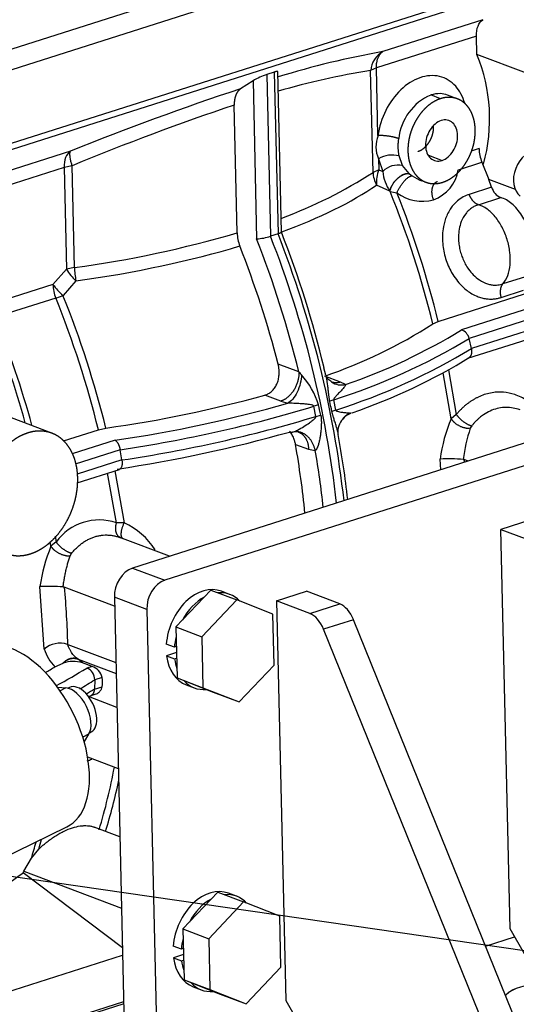
# Model space of a CAD drawing. Units: millimetres. Extents: x 0 to 408, y 0 to 202.
# Drawn here: x 155 to 170, y 97 to 127 of the extents above; entities that cross this region are included whole.
import ezdxf
from ezdxf.lldxf.tags import DXFTag

# ---------------------------------------------------------------- set-up
doc = ezdxf.new("R2010")
doc.units = ezdxf.units.MM
for name, color, linetype in [('17127027_CONTACT', 7, 'Continuous'), ('17410001G', 7, 'Continuous'), ('17411001', 7, 'Continuous'), ('32A13-00101', 7, 'Continuous'), ('60900985_TRANSMI', 7, 'Continuous'), ('DIAMETROM12_DIN1', 7, 'Continuous'), ('DIN-931_M12_X_30', 7, 'Continuous'), ('DIN-933_M12_X_40', 7, 'Continuous'), ('MM130066', 7, 'Continuous'), ('Predeterminado', 7, 'Continuous')]:
    doc.layers.add(name, color=color, linetype=linetype)
tags = doc.linetypes.add('HIDDEN2', pattern=[4.7625, 3.175, -1.5875]).pattern_tags.tags
tags[6:7] = [DXFTag(74, 4), DXFTag(75, 0), DXFTag(340, '0'), DXFTag(46, 0.0), DXFTag(50, 0.0), DXFTag(44, 0.0), DXFTag(45, 0.0)]
tags[4:5] = [DXFTag(74, 4), DXFTag(75, 0), DXFTag(340, '0'), DXFTag(46, 0.0), DXFTag(50, 0.0), DXFTag(44, 0.0), DXFTag(45, 0.0)]

# ---------------------------------------------------------------- blocks, each defined once
blk = doc.blocks.new('SEANNOT_GROUP')
at = {"layer": 'Predeterminado', "color": 7, "linetype": 'Continuous'}
blk.add_lwpolyline([(212.2, 92.874), (150.956, 101.728)], dxfattribs=at)
blk = doc.blocks.new('SE1')
at = {"layer": '17127027_CONTACT', "color": 7, "linetype": 'HIDDEN2'}
blk.add_ellipse((170.821, 122.411), major_axis=(-0.265, -0.702), ratio=0.714783, start_param=3.331051, end_param=6.082277, dxfattribs=at)
at = {"layer": '17410001G', "color": 7, "linetype": 'HIDDEN2'}
for p, q in [((173.105, 115.08), (158.702, 110.493)), ((174.086, 114.709), (159.684, 110.122)), ((170.78, 111.954), (169.872, 111.665)), ((170.152, 99.558), (169.872, 111.665)), ((169.872, 111.665), (170.881, 111.284)), ((158.702, 110.493), (159.684, 110.122)), ((158.152, 109.608), (158.46, 96.234)), ((159.133, 109.237), (158.152, 109.608)), ((163.068, 109.498), (163.975, 109.787)), ((164.984, 109.406), (163.975, 109.787)), ((159.133, 109.237), (159.441, 95.863)), ((163.068, 109.498), (163.347, 97.391)), ((164.077, 109.117), (163.068, 109.498)), ((164.077, 109.117), (164.984, 109.406)), ((165.403, 108.928), (164.496, 108.639)), ((170.841, 95.502), (165.403, 108.928)), ((169.934, 95.213), (164.496, 108.639)), ((171.087, 97.917), (170.152, 99.558)), ((169.409, 99.038), (170.288, 99.318)), ((163.347, 97.391), (164.564, 95.256))]:
    blk.add_line(p, q, dxfattribs=at)
for centre, major_axis, ratio, start_param, end_param in [((158.719, 109.789), (-0.265, -0.702), 0.714783, 3.656681, 5.227477), ((159.7, 109.418), (0.265, 0.702), 0.714783, 0.515088, 2.085884), ((165, 108.702), (-0.228, 0.715), 0.608606, 4.837572, 5.834063), ((164.093, 108.413), (-0.228, 0.715), 0.608606, 4.837572, 5.834063)]:
    blk.add_ellipse(centre, major_axis=major_axis, ratio=ratio, start_param=start_param, end_param=end_param, dxfattribs=at)
at = {"layer": '17411001', "color": 7, "linetype": 'HIDDEN2'}
for p, q in [((123.354, 116.131), (171.212, 131.375)), ((122.986, 115.39), (170.844, 130.634))]:
    blk.add_line(p, q, dxfattribs=at)
at = {"layer": '32A13-00101', "color": 7, "linetype": 'HIDDEN2'}
blk.add_line((158.436, 97.287), (136.265, 90.225), dxfattribs=at)
at = {"layer": '60900985_TRANSMI', "color": 7, "linetype": 'Continuous'}
for p, q in [((156.433, 106.878), (156.68, 106.86)), ((156.68, 106.86), (156.505, 106.776)), ((156.792, 106.876), (156.741, 106.851)), ((157.371, 105.456), (157.193, 105.369)), ((157.371, 105.456), (157.233, 105.238)), ((157.396, 105.501), (157.447, 105.526)), ((154.655, 101.655), (156.712, 102.652))]:
    blk.add_line(p, q, dxfattribs=at)
for centre, major_axis, start_param, end_param in [((155.403, 105.352), (1.309, -2.699), 0, 3.152), ((156.896, 106.092), (-0.36, 0.742), 3.473289, 5.972304), ((157.12, 106.201), (0.327, -0.675), 0, 3.141593)]:
    blk.add_ellipse(centre, major_axis=major_axis, ratio=0.558052, start_param=start_param, end_param=end_param, dxfattribs=at)
at = {"layer": 'DIAMETROM12_DIN1', "color": 7, "linetype": 'HIDDEN2'}
for p, q in [((161.647, 109.696), (161.402, 109.788)), ((159.971, 108.092), (159.726, 108.185)), ((160.03, 108.111), (159.971, 108.092)), ((160.034, 107.929), (159.734, 107.833)), ((159.734, 107.833), (159.979, 107.74)), ((159.979, 107.74), (160.038, 107.759)), ((160.331, 106.954), (160.576, 106.861)), ((161.858, 100.545), (161.613, 100.638)), ((160.182, 98.942), (159.937, 99.034)), ((160.245, 98.778), (159.945, 98.682)), ((160.241, 98.961), (160.182, 98.942)), ((159.945, 98.682), (160.19, 98.59)), ((160.19, 98.59), (160.249, 98.609)), ((160.542, 97.803), (160.787, 97.711))]:
    blk.add_line(p, q, dxfattribs=at)
for centre, start_param, end_param in [((160.866, 108.371), 0, 1.961804), ((161.112, 108.278), 0.692266, 1.385107), ((161.112, 108.278), 5.948233, 6.615831), ((161.112, 108.278), 1.739464, 1.961804), ((160.866, 108.371), 2.209965, 3.141593), ((161.112, 108.278), 2.209965, 2.432305), ((161.112, 108.278), 2.786661, 3.479503), ((161.077, 99.22), 0, 1.961804), ((161.323, 99.128), 5.948233, 6.615831), ((161.323, 99.128), 0.692266, 1.385107), ((161.323, 99.128), 1.739464, 1.961804), ((161.077, 99.22), 2.209965, 3.141593), ((161.323, 99.128), 2.209965, 2.432305), ((161.323, 99.128), 2.786661, 3.479503)]:
    blk.add_ellipse(centre, major_axis=(0.536, 1.417), ratio=0.714783, start_param=start_param, end_param=end_param, dxfattribs=at)
at = {"layer": 'DIN-931_M12_X_30', "color": 7, "linetype": 'HIDDEN2'}
for p, q in [((161.076, 109.823), (160.017, 108.707)), ((161.076, 109.823), (161.861, 109.526)), ((161.861, 109.526), (160.802, 108.411)), ((162.956, 109.097), (161.861, 109.526)), ((162.992, 107.553), (162.956, 109.097)), ((160.017, 108.707), (160.052, 107.163)), ((160.017, 108.707), (160.802, 108.411)), ((160.802, 108.411), (160.837, 106.866)), ((161.932, 106.437), (162.992, 107.553)), ((160.052, 107.163), (161.147, 106.734)), ((160.052, 107.163), (160.837, 106.866)), ((160.837, 106.866), (161.932, 106.437)), ((161.147, 106.734), (161.932, 106.437)), ((161.287, 100.672), (160.227, 99.557)), ((161.287, 100.672), (162.072, 100.375)), ((162.072, 100.375), (161.012, 99.26)), ((163.167, 99.946), (162.072, 100.375)), ((163.203, 98.402), (163.167, 99.946)), ((160.227, 99.557), (160.263, 98.012)), ((160.227, 99.557), (161.012, 99.26)), ((161.012, 99.26), (161.048, 97.716)), ((162.143, 97.287), (163.203, 98.402)), ((160.263, 98.012), (161.358, 97.583)), ((160.263, 98.012), (161.048, 97.716)), ((161.048, 97.716), (162.143, 97.287)), ((161.358, 97.583), (162.143, 97.287))]:
    blk.add_line(p, q, dxfattribs=at)
at = {"layer": 'DIN-933_M12_X_40', "color": 7, "linetype": 'HIDDEN2'}
blk.add_line((170.289, 97.73), (170.211, 97.696), dxfattribs=at)
blk.add_arc((170.424, 97.232), 0.509, 113.4352, 137.3472, dxfattribs=at)
for major_axis, start_param, end_param in [((-1.425, -0.033), 4.894129, 5.941326), ((1.425, 0.033), -3.483452, -3.402466)]:
    blk.add_ellipse((171.396, 97.443), major_axis=major_axis, ratio=0.344506, start_param=start_param, end_param=end_param, dxfattribs=at)
at = {"layer": 'MM130066', "color": 7, "linetype": 'HIDDEN2'}
for p, q in [((169.681, 128.028), (147.586, 120.99)), ((169.652, 127.829), (147.956, 120.918)), ((169.327, 127.11), (166.294, 126.144)), ((169.131, 126.612), (166.098, 125.647)), ((169.143, 126.055), (169.131, 126.612)), ((170.648, 125.486), (169.143, 126.055)), ((166.098, 125.647), (165.923, 125.567)), ((166.145, 123.598), (166.098, 125.647)), ((163.001, 125.524), (162.774, 125.452)), ((162.774, 125.452), (162.887, 120.545)), ((163.001, 125.524), (163.114, 120.618)), ((163.218, 120.67), (163.106, 125.535)), ((165.994, 122.484), (165.923, 125.567)), ((162.356, 125.257), (161.981, 125.017)), ((162.356, 125.257), (162.466, 120.468)), ((168.044, 124.716), (167.75, 124.828)), ((168.551, 124.712), (168.256, 124.823)), ((161.874, 120.652), (161.785, 124.519)), ((156.822, 123.127), (154.16, 122.279)), ((166.886, 122.69), (166.787, 122.98)), ((167.681, 123), (168.087, 122.846)), ((169.209, 123.203), (168.967, 123.126)), ((156.871, 122.683), (156.626, 122.629)), ((156.942, 119.6), (156.871, 122.683)), ((166.162, 122.897), (166.169, 122.564)), ((166.162, 122.897), (166.294, 122.511)), ((167.093, 122.444), (166.886, 122.69)), ((168.582, 122.564), (169.296, 122.792)), ((169.296, 122.792), (169.502, 122.269)), ((156.626, 122.629), (153.964, 121.781)), ((156.626, 122.629), (156.697, 119.547)), ((166.169, 122.564), (165.994, 122.484)), ((166.169, 122.564), (166.294, 122.511)), ((167.093, 122.444), (167.097, 122.441)), ((167.097, 122.441), (167.185, 122.377)), ((166.507, 121.912), (166.103, 122.097)), ((167.467, 122.235), (167.596, 122.186)), ((169.592, 122.032), (169.502, 122.269)), ((170.317, 121.961), (169.502, 122.269)), ((166.512, 121.908), (166.507, 121.912)), ((166.512, 121.908), (166.72, 121.859)), ((169.592, 122.032), (168.911, 121.815)), ((169.189, 121.503), (169.869, 121.72)), ((163.114, 120.618), (162.887, 120.545)), ((156.697, 119.547), (156.289, 119.088)), ((156.942, 119.6), (156.697, 119.547)), ((156.289, 119.088), (154.459, 118.505)), ((156.987, 119.193), (156.594, 118.751)), ((170.614, 119.32), (169.934, 119.103)), ((167.972, 117.966), (170.589, 118.799)), ((172.185, 118.827), (168.677, 117.71)), ((169.881, 118.693), (170.561, 118.91)), ((156.376, 118.676), (154.546, 118.093)), ((156.376, 118.676), (156.594, 118.751)), ((172.378, 118.554), (168.908, 117.449)), ((172.442, 118.247), (168.984, 117.145)), ((167.81, 117.892), (167.972, 117.966)), ((168.866, 116.849), (172.346, 117.957)), ((168.984, 117.145), (168.908, 117.449)), ((163.747, 116.435), (163.117, 116.673)), ((164.56, 116.337), (164.508, 116.555)), ((168.364, 115.018), (168.119, 116.41)), ((168.28, 116.5), (168.52, 115.147)), ((165.011, 116.128), (164.531, 116.31)), ((165.164, 116.054), (165.011, 116.128)), ((156.255, 114.579), (153.137, 115.758)), ((163.196, 115.55), (162.716, 115.732)), ((163.196, 115.55), (163.409, 115.488)), ((164.802, 115.588), (164.684, 115.546)), ((164.866, 115.281), (164.802, 115.588)), ((164.264, 115.087), (164.2, 115.395)), ((164.264, 115.087), (164.408, 115.129)), ((168.52, 115.147), (168.364, 115.018)), ((156.604, 114.344), (157.668, 114.683)), ((157.668, 114.683), (157.893, 114.733)), ((163.676, 114.627), (163.728, 114.616)), ((168.988, 114.802), (168.945, 114.727)), ((158.172, 114.364), (156.871, 113.949)), ((158.327, 114.079), (156.959, 113.643)), ((158.379, 113.768), (158.327, 114.079)), ((163.644, 114.241), (164.04, 114.091)), ((164.04, 114.091), (164.243, 114.058)), ((158.379, 113.768), (157.019, 113.334)), ((168.051, 113.471), (168.03, 113.796)), ((168.732, 113.784), (168.76, 113.777)), ((168.876, 113.733), (168.76, 113.777)), ((157.021, 113.075), (158.304, 113.484)), ((158.169, 113.441), (158.447, 111.859)), ((158.215, 111.865), (157.948, 113.371)), ((158.447, 111.859), (158.215, 111.865)), ((156.354, 111.46), (156.385, 111.282)), ((159.824, 110.85), (158.321, 111.418)), ((156.229, 111.153), (156.206, 111.287)), ((156.385, 111.282), (156.229, 111.153)), ((156.811, 110.861), (156.853, 110.937)), ((156.021, 108.039), (155.895, 109.931)), ((156.625, 109.912), (156.597, 109.918)), ((158.158, 109.333), (156.625, 109.912)), ((156.731, 108.18), (156.741, 108.176)), ((156.741, 108.176), (158.197, 107.626)), ((157.053, 107.732), (158.205, 107.297)), ((157.056, 107.731), (157.053, 107.732)), ((157.181, 107.623), (157.056, 107.731)), ((156.351, 107.498), (156.594, 107.609)), ((156.598, 107.61), (156.594, 107.609)), ((157.474, 107.513), (157.181, 107.623)), ((157.474, 107.513), (157.313, 107.461)), ((157.785, 107.179), (157.556, 107.106)), ((157.556, 107.106), (157.55, 106.823)), ((157.55, 106.823), (157.779, 106.896)), ((158.229, 106.271), (157.366, 106.597)), ((157.422, 106.621), (157.595, 106.676)), ((157.34, 104.772), (158.271, 104.42)), ((158.319, 102.348), (157.537, 102.644)), ((155.635, 101.701), (155.86, 101.978)), ((155.403, 101.303), (155.635, 101.701)), ((155.388, 101.26), (155.403, 101.303)), ((158.396, 98.986), (155.388, 101.26)), ((155.403, 101.303), (158.369, 100.182)), ((137.138, 91.99), (158.402, 98.763)), ((136.39, 90.333), (158.434, 97.355))]:
    blk.add_line(p, q, dxfattribs=at)
for centre, radius, start, end in [((171.212, 98.829), 27.755, 100.2062, 106.9512), ((166.636, 125.517), 0.714, 118.579, 176.0116), ((164.433, 124.104), 5.098, 344.4326, 22.4928), ((163.444, 123.47), 2.092, 108.668, 121.3438), ((169.184, 104.391), 21.425, 98.7546, 106.4417), ((188.29, 45.203), 84.038, 108.24398, 111.99033), ((168.381, 123.341), 1.615, 113.014, 174.1555), ((184.68, 55.73), 72.499, 108.40907, 112.55586), ((166.989, 123.267), 0.906, 158.546, 204.0946), ((166.574, 122.183), 0.825, 75.0339, 119.9784), ((170.395, 123.24), 1.187, 181.7624, 202.1883), ((166.75, 122.072), 0.633, 77.5693, 136.062), ((158.317, 134.363), 14.144, 290.3301, 302.8768), ((166.835, 122.511), 0.841, 181.8453, 209.5029), ((167.062, 122.199), 0.964, 157.7697, 186.0932), ((167.441, 122.582), 1.149, 183.5587, 215.665), ((167.824, 123.245), 1.077, 233.6344, 250.5514), ((167.431, 122.748), 1.165, 289.9661, 350.9343), ((139.056, 110.815), 29.612, 13.8274, 22.0007), ((167.492, 122.924), 1.315, 234.0669, 284.8555), ((139.325, 110.901), 29.506, 13.8536, 21.8009), ((170.061, 122.171), 0.49, 196.4494, 246.9051), ((152.523, 152.424), 33.12, 277.6664, 286.3993), ((163.058, 120.688), 1.185, 181.7551, 201.564), ((162.338, 122.341), 1.878, 273.9022, 286.9999), ((133.173, 108.898), 31.915, 6.4001, 21.405), ((133.4, 108.97), 31.915, 6.4001, 21.405), ((134.469, 109.395), 30.881, 13.4071, 21.4224), ((132.634, 108.769), 31.491, 14.536, 21.3863), ((131.735, 108.483), 32.985, 13.9493, 21.3046), ((158.176, 120.463), 1.739, 211.796, 226.9011), ((157.475, 119.124), 1.187, 181.7624, 202.1882), ((157.818, 120.169), 1.873, 215.2637, 229.1945), ((128.999, 107.612), 29.528, 13.8568, 22.0066), ((129.198, 107.675), 29.55, 13.8188, 22.0138), ((126.922, 106.95), 29.612, 15.5657, 22.0053), ((127.169, 107.029), 29.528, 15.2938, 22.0066), ((159.545, 130.829), 15.352, 288.9508, 302.5713), ((159.387, 132.861), 17.772, 288.9703, 301.5161), ((168.56, 117.374), 0.356, 12.2295, 70.8239), ((159.052, 133.739), 19.039, 287.5766, 301.1761), ((159.085, 133.529), 19.141, 287.5784, 301.1399), ((159.522, 132.182), 17.96, 288.9884, 301.6236), ((164.404, 116.967), 0.845, 218.9888, 226.6413), ((161.951, 114.681), 2.51, 17.512, 41.7294), ((165.043, 116.597), 0.557, 236.6658, 282.5651), ((152.602, 152.442), 38.078, 277.9873, 285.4042), ((152.074, 155.508), 41.594, 278.4308, 285.814), ((132.81, 108.754), 32.589, 11.4769, 12.0296), ((152.344, 154.543), 40.904, 278.4107, 286.8496), ((165.331, 111.784), 3.783, 105.1233, 107.3963), ((132.421, 108.649), 32.637, 11.4526, 12.0044), ((165.425, 113.535), 1.833, 107.7525, 111.6655), ((165.499, 114.707), 0.511, 110.2797, 137.7142), ((152.362, 154.379), 41.054, 278.4278, 286.852), ((165.536, 114.605), 0.609, 132.9254, 178.4223), ((172.748, 113.162), 4.76, 157.0536, 172.3402), ((152.094, 154.835), 41.795, 278.4507, 285.7757), ((163.508, 114.787), 0.18, 253.5046, 275.0676), ((163.709, 115.52), 0.894, 263.4311, 268.2194), ((173.246, 113.258), 4.545, 161.1457, 173.3574), ((136.422, 109.29), 28.994, 6.4957, 10.4377), ((135.682, 109.318), 28.392, 5.7397, 9.986), ((134.991, 109.064), 29.676, 6.3181, 9.6889), ((168.288, 108.675), 5.128, 85.0294, 92.8827), ((142.047, 111.125), 26.844, 5.5004, 5.6702), ((157.696, 110.332), 1.618, 71.2671, 144.0696), ((157.592, 109.925), 2.114, 31.9299, 66.1529), ((160.613, 109.297), 4.76, 157.0536, 172.3402), ((156.156, 104.95), 4.988, 84.919, 92.9931), ((130.129, 107.497), 26.62, 1.4616, 5.2074), ((156.505, 107.465), 0.75, 72.4245, 130.0963), ((157.298, 108.447), 1.34, 197.7039, 225.0352), ((147.606, 122.119), 17.036, 299.7384, 300.8846), ((148.124, 122.335), 17.483, 298.2283, 301.7085), ((156.911, 106.677), 0.984, 74.0536, 108.5816), ((157.183, 107.112), 0.373, 359.097, 69.596), ((157.304, 107.043), 0.5, 15.7881, 70.071), ((156.963, 107.055), 0.831, 349.0118, 8.5858), ((148.1, 121.813), 17.827, 301.346, 301.8861), ((140.974, 107.616), 17.464, 343.1727, 349.5914), ((141.28, 107.643), 17.38, 342.8211, 348.1091), ((139.027, 106.945), 17.416, 342.4788, 344.1327), ((139.144, 107.033), 17.464, 343.1728, 344.169), ((147.691, 111.608), 12.897, 292.3187, 306.6426)]:
    blk.add_arc(centre, radius, start, end, dxfattribs=at)
for centre, major_axis, ratio, start_param, end_param in [((151.629, 124.394), (16.308, 0.376), 0.344506, -0.787267, -0.486913), ((151.629, 124.394), (16.308, 0.376), 0.344506, -1.244002, -0.893047), ((157.188, 119.361), (0.104, -0.743), 0.301357, 4.342725, 4.898249)]:
    blk.add_ellipse(centre, major_axis=major_axis, ratio=ratio, start_param=start_param, end_param=end_param, dxfattribs=at)
for points, degree, knots in [([(169.131, 126.612), (169.128, 126.725), (169.145, 126.83), (169.212, 127.003), (169.264, 127.07), (169.327, 127.11)], 3, [0, 0, 0, 0, 0.5, 0.5, 1, 1, 1, 1]), ([(166.098, 125.647), (166.098, 125.663), (166.098, 125.699), (166.101, 125.753), (166.107, 125.803), (166.115, 125.846), (166.124, 125.883), (166.134, 125.918), (166.151, 125.964), (166.175, 126.015), (166.203, 126.058), (166.226, 126.085), (166.243, 126.103), (166.26, 126.119), (166.277, 126.133), (166.289, 126.14), (166.294, 126.144)], 3, [0, 0, 0, 0, 0.074352, 0.157686, 0.250003, 0.312339, 0.37502, 0.437531, 0.500037, 0.639042, 0.749953, 0.805138, 0.857736, 0.907745, 0.955165, 1, 1, 1, 1]), ([(163.106, 125.536), (163.106, 125.537), (163.105, 125.54), (163.1, 125.544), (163.084, 125.544), (163.066, 125.541), (163.047, 125.537), (163.025, 125.532), (163.009, 125.527), (163.001, 125.524)], 3, [0.4798122, 0.4798122, 0.4798122, 0.4798122, 0.5129944, 0.6306124, 0.7391106, 0.8066061, 0.8723534, 0.936696, 1, 1, 1, 1]), ([(168.774, 124.581), (168.716, 124.78), (168.623, 124.955), (168.367, 125.242), (168.198, 125.345), (167.824, 125.435), (167.619, 125.421), (167.214, 125.281), (167.014, 125.155), (166.658, 124.812), (166.501, 124.597), (166.263, 124.12), (166.182, 123.858), (166.145, 123.598)], 3, [0.2626229, 0.2626229, 0.2626229, 0.2626229, 0.375, 0.375, 0.5, 0.5, 0.625, 0.625, 0.75, 0.75, 0.875, 0.875, 1, 1, 1, 1]), ([(161.981, 125.017), (161.934, 124.986), (161.896, 124.937), (161.858, 124.888), (161.833, 124.823), (161.807, 124.758), (161.795, 124.681), (161.783, 124.604), (161.785, 124.519)], 2, [0, 0, 0, 0.25, 0.25, 0.5, 0.5, 0.75, 0.75, 1, 1, 1]), ([(168.255, 124.824), (168.183, 124.851), (168.108, 124.866), (167.938, 124.871), (167.844, 124.857), (167.75, 124.828)], 3, [0.7680301, 0.7680301, 0.7680301, 0.7680301, 0.875, 0.875, 1, 1, 1, 1]), ([(168.103, 122.182), (168.203, 122.214), (168.301, 122.27), (168.399, 122.326), (168.491, 122.403), (168.583, 122.48), (168.665, 122.576), (168.747, 122.672), (168.816, 122.783), (168.885, 122.894), (168.938, 123.016), (168.992, 123.137), (169.028, 123.265), (169.064, 123.392), (169.08, 123.521), (169.097, 123.65), (169.094, 123.774), (169.091, 123.899), (169.069, 124.015), (169.046, 124.131), (169.005, 124.234), (168.964, 124.338), (168.906, 124.423), (168.848, 124.509), (168.775, 124.575), (168.701, 124.641), (168.616, 124.683), (168.531, 124.726), (168.437, 124.744), (168.343, 124.762), (168.244, 124.755), (168.145, 124.748), (168.044, 124.716)], 2, [0, 0, 0, 0.0625, 0.0625, 0.125, 0.125, 0.1875, 0.1875, 0.25, 0.25, 0.3125, 0.3125, 0.375, 0.375, 0.4375, 0.4375, 0.5, 0.5, 0.5625, 0.5625, 0.625, 0.625, 0.6875, 0.6875, 0.75, 0.75, 0.8125, 0.8125, 0.875, 0.875, 0.9375, 0.9375, 1, 1, 1]), ([(168.044, 124.716), (167.944, 124.684), (167.846, 124.628), (167.748, 124.573), (167.656, 124.495), (167.564, 124.418), (167.482, 124.322), (167.4, 124.226), (167.331, 124.115), (167.262, 124.004), (167.209, 123.883), (167.155, 123.761), (167.119, 123.634), (167.084, 123.506), (167.067, 123.378), (167.05, 123.249), (167.053, 123.124), (167.056, 122.999), (167.078, 122.883), (167.101, 122.767), (167.142, 122.664), (167.183, 122.561), (167.241, 122.475), (167.299, 122.389), (167.372, 122.323), (167.446, 122.258), (167.531, 122.215), (167.616, 122.172), (167.71, 122.154), (167.804, 122.136), (167.903, 122.143), (168.002, 122.15), (168.103, 122.182)], 2, [0, 0, 0, 0.0625, 0.0625, 0.125, 0.125, 0.1875, 0.1875, 0.25, 0.25, 0.3125, 0.3125, 0.375, 0.375, 0.4375, 0.4375, 0.5, 0.5, 0.5625, 0.5625, 0.625, 0.625, 0.6875, 0.6875, 0.75, 0.75, 0.8125, 0.8125, 0.875, 0.875, 0.9375, 0.9375, 1, 1, 1]), ([(167.361, 123.12), (167.458, 123.151), (167.546, 123.226), (167.59, 123.263), (167.629, 123.308), (167.668, 123.354), (167.701, 123.407), (167.734, 123.459), (167.759, 123.517), (167.785, 123.575), (167.802, 123.636), (167.819, 123.697), (167.827, 123.758), (167.835, 123.819), (167.833, 123.879), (167.833, 123.887), (167.833, 123.896)], 2, [0, 0, 0, 0.125, 0.125, 0.1875, 0.1875, 0.25, 0.25, 0.3125, 0.3125, 0.375, 0.375, 0.4375, 0.4375, 0.5, 0.5, 0.509267, 0.509267, 0.509267]), ([(168.06, 124.052), (167.996, 124.032), (167.933, 123.996), (167.817, 123.898), (167.764, 123.836), (167.676, 123.696), (167.642, 123.618), (167.597, 123.456), (167.586, 123.373), (167.589, 123.215), (167.604, 123.141), (167.656, 123.01), (167.693, 122.955), (167.786, 122.872), (167.841, 122.844), (167.96, 122.821), (168.024, 122.826), (168.087, 122.846)], 3, [0, 0, 0, 0, 0.125, 0.125, 0.25, 0.25, 0.375, 0.375, 0.5, 0.5, 0.625, 0.625, 0.75, 0.75, 0.875, 0.875, 1, 1, 1, 1]), ([(168.087, 122.846), (168.151, 122.866), (168.214, 122.902), (168.33, 123), (168.383, 123.062), (168.471, 123.202), (168.505, 123.281), (168.55, 123.442), (168.561, 123.525), (168.558, 123.683), (168.543, 123.758), (168.491, 123.888), (168.454, 123.944), (168.361, 124.027), (168.306, 124.054), (168.187, 124.077), (168.123, 124.073), (168.06, 124.052)], 3, [0, 0, 0, 0, 0.125, 0.125, 0.25, 0.25, 0.375, 0.375, 0.5, 0.5, 0.625, 0.625, 0.75, 0.75, 0.875, 0.875, 1, 1, 1, 1]), ([(166.787, 122.98), (166.784, 122.991), (166.779, 123.019), (166.772, 123.064), (166.767, 123.113), (166.763, 123.162), (166.761, 123.21), (166.76, 123.259), (166.76, 123.309), (166.761, 123.36), (166.764, 123.412), (166.769, 123.461), (166.773, 123.492), (166.775, 123.505)], 3, [0, 0, 0, 0, 0.074492, 0.173976, 0.27027, 0.363728, 0.454914, 0.545225, 0.636352, 0.729777, 0.826063, 0.92554, 1, 1, 1, 1]), ([(156.822, 123.127), (156.759, 123.087), (156.708, 123.02), (156.64, 122.847), (156.624, 122.742), (156.626, 122.629)], 3, [0, 0, 0, 0, 0.5, 0.5, 1, 1, 1, 1]), ([(156.871, 122.683), (156.866, 122.699), (156.856, 122.734), (156.842, 122.787), (156.829, 122.841), (156.817, 122.905), (156.807, 122.971), (156.803, 123.028), (156.804, 123.064), (156.807, 123.085), (156.81, 123.099), (156.813, 123.11), (156.818, 123.12), (156.821, 123.125), (156.822, 123.127)], 3, [0, 0, 0, 0, 0.075108, 0.158454, 0.250041, 0.349792, 0.499971, 0.643564, 0.749911, 0.80555, 0.85838, 0.908397, 0.955602, 1, 1, 1, 1]), ([(166.512, 121.908), (166.514, 121.921), (166.518, 121.946), (166.529, 121.985), (166.544, 122.025), (166.562, 122.064), (166.582, 122.102), (166.605, 122.14), (166.63, 122.176), (166.656, 122.21), (166.684, 122.242), (166.712, 122.272), (166.737, 122.295), (166.757, 122.313), (166.773, 122.327), (166.789, 122.34), (166.806, 122.352), (166.823, 122.364), (166.84, 122.375), (166.857, 122.386), (166.875, 122.396), (166.893, 122.405), (166.911, 122.414), (166.929, 122.422), (166.947, 122.428), (166.964, 122.434), (166.982, 122.439), (167, 122.443), (167.017, 122.445), (167.034, 122.447), (167.051, 122.447), (167.067, 122.446), (167.082, 122.444), (167.092, 122.442), (167.097, 122.441)], 3, [0, 0, 0, 0, 0.050284, 0.0996, 0.14795, 0.195332, 0.241747, 0.287195, 0.331675, 0.375188, 0.417733, 0.459311, 0.499922, 0.521125, 0.542589, 0.564314, 0.5863, 0.608547, 0.631055, 0.653824, 0.676854, 0.700146, 0.723698, 0.747511, 0.771585, 0.795921, 0.820517, 0.845375, 0.870493, 0.895872, 0.921513, 0.947414, 0.973577, 1, 1, 1, 1]), ([(168.911, 121.815), (168.85, 121.792), (168.723, 121.743), (168.549, 121.622), (168.412, 121.481), (168.305, 121.325), (168.203, 121.127), (168.104, 120.799), (168.085, 120.35), (168.181, 119.867), (168.375, 119.416), (168.644, 119.059), (168.911, 118.846), (169.107, 118.742), (169.254, 118.688), (169.39, 118.657), (169.521, 118.643), (169.646, 118.645), (169.767, 118.661), (169.843, 118.682), (169.881, 118.693)], 3, [0, 0, 0, 0, 0.048435, 0.09987, 0.154258, 0.189552, 0.231369, 0.305549, 0.409638, 0.499793, 0.589757, 0.694039, 0.768522, 0.810667, 0.845638, 0.878641, 0.91059, 0.941472, 0.971278, 1, 1, 1, 1]), ([(169.189, 121.503), (169.152, 121.49), (169.078, 121.462), (168.976, 121.4), (168.884, 121.323), (168.772, 121.197), (168.669, 121.012), (168.602, 120.771), (168.582, 120.551), (168.591, 120.355), (168.618, 120.18), (168.66, 120.016), (168.718, 119.857), (168.794, 119.698), (168.898, 119.532), (169.039, 119.363), (169.23, 119.204), (169.419, 119.113), (169.583, 119.074), (169.688, 119.065), (169.78, 119.07), (169.858, 119.081), (169.908, 119.096), (169.934, 119.103)], 3, [0, 0, 0, 0, 0.038376, 0.076101, 0.11528, 0.15257, 0.234511, 0.303336, 0.363388, 0.412685, 0.456929, 0.499831, 0.542729, 0.586953, 0.636225, 0.696332, 0.765282, 0.847407, 0.884697, 0.923873, 0.948966, 0.97433, 1, 1, 1, 1]), ([(169.934, 119.103), (169.992, 119.172), (170.041, 119.257), (170.114, 119.454), (170.139, 119.566), (170.161, 119.804), (170.159, 119.932), (170.129, 120.191), (170.101, 120.323), (170.021, 120.58), (169.969, 120.705), (169.847, 120.937), (169.776, 121.044), (169.622, 121.23), (169.538, 121.31), (169.365, 121.433), (169.276, 121.478), (169.189, 121.503)], 3, [0, 0, 0, 0, 0.125, 0.125, 0.25, 0.25, 0.375, 0.375, 0.5, 0.5, 0.625, 0.625, 0.75, 0.75, 0.875, 0.875, 1, 1, 1, 1]), ([(170.831, 120.219), (170.816, 120.385), (170.78, 120.556), (170.669, 120.885), (170.594, 121.042), (170.417, 121.319), (170.315, 121.438), (170.097, 121.623), (169.982, 121.687), (169.869, 121.72)], 3, [0, 0, 0, 0, 0.25, 0.25, 0.5, 0.5, 0.75, 0.75, 1, 1, 1, 1]), ([(163.218, 120.673), (163.219, 120.671), (163.218, 120.668), (163.215, 120.663), (163.21, 120.659), (163.205, 120.655), (163.197, 120.651), (163.189, 120.646), (163.179, 120.642), (163.168, 120.637), (163.156, 120.632), (163.143, 120.627), (163.129, 120.623), (163.119, 120.619), (163.114, 120.618)], 3, [0.4199032, 0.4199032, 0.4199032, 0.4199032, 0.5131303, 0.5598856, 0.6061037, 0.6517965, 0.6969761, 0.7416553, 0.7858473, 0.8295659, 0.8728254, 0.9156406, 0.9580269, 1, 1, 1, 1]), ([(168.902, 116.865), (168.907, 116.868), (168.925, 116.881), (168.944, 116.901), (168.96, 116.925), (168.968, 116.94), (168.976, 116.956), (168.982, 116.973), (168.986, 116.991), (168.99, 117.009), (168.993, 117.028), (168.994, 117.047), (168.994, 117.066), (168.993, 117.086), (168.991, 117.106), (168.988, 117.126), (168.985, 117.139), (168.984, 117.145)], 3, [0.3440212, 0.3440212, 0.3440212, 0.3440212, 0.3853256, 0.5051432, 0.5443022, 0.5832609, 0.6220242, 0.6605968, 0.6989835, 0.7371894, 0.7752194, 0.8130787, 0.8507726, 0.8883063, 0.9256851, 0.9629145, 1, 1, 1, 1]), ([(162.716, 115.732), (162.729, 115.736), (162.754, 115.743), (162.791, 115.759), (162.832, 115.78), (162.878, 115.81), (162.926, 115.849), (162.97, 115.894), (163.024, 115.963), (163.081, 116.063), (163.12, 116.178), (163.139, 116.276), (163.148, 116.353), (163.15, 116.433), (163.147, 116.497), (163.141, 116.545), (163.137, 116.577), (163.131, 116.61), (163.125, 116.642), (163.119, 116.663), (163.117, 116.673)], 3, [0, 0, 0, 0, 0.039443, 0.078772, 0.118161, 0.177215, 0.236387, 0.296075, 0.356009, 0.477967, 0.603238, 0.667638, 0.732379, 0.798535, 0.86496, 0.89196, 0.918923, 0.945891, 0.972903, 1, 1, 1, 1]), ([(163.824, 116.352), (163.822, 116.271), (163.811, 116.181), (163.768, 115.998), (163.736, 115.906), (163.657, 115.74), (163.609, 115.667), (163.509, 115.554), (163.457, 115.513), (163.409, 115.488)], 3, [0, 0, 0, 0, 0.25, 0.25, 0.5, 0.5, 0.75, 0.75, 1, 1, 1, 1]), ([(164.684, 115.546), (164.681, 115.561), (164.675, 115.593), (164.667, 115.641), (164.658, 115.707), (164.647, 115.798), (164.637, 115.897), (164.627, 115.988), (164.615, 116.076), (164.602, 116.171), (164.587, 116.251), (164.575, 116.307), (164.57, 116.331), (164.567, 116.342)], 3, [0, 0, 0, 0, 0.0433474, 0.0888626, 0.1366551, 0.2308939, 0.3421349, 0.4149979, 0.4900305, 0.5918866, 0.6866904, 0.724312, 0.7573821, 0.7573821, 0.7573821, 0.7573821]), ([(164.744, 116.126), (164.698, 116.163), (164.625, 116.216), (164.59, 116.276), (164.585, 116.271), (164.585, 116.27)], 3, [0, 0, 0, 0, 0.511122, 0.965437, 1, 1, 1, 1]), ([(165.164, 116.054), (165.164, 116.05), (165.163, 116.044), (165.158, 116.032), (165.151, 116.018), (165.137, 115.995), (165.11, 115.96), (165.072, 115.915), (165.027, 115.864), (164.979, 115.815), (164.937, 115.771), (164.903, 115.736), (164.878, 115.709), (164.854, 115.683), (164.835, 115.661), (164.82, 115.642), (164.81, 115.625), (164.804, 115.613), (164.802, 115.604), (164.801, 115.598), (164.801, 115.593), (164.801, 115.59), (164.802, 115.588)], 3, [0, 0, 0, 0, 0.030565, 0.064517, 0.102, 0.143127, 0.243374, 0.364856, 0.463162, 0.587971, 0.695991, 0.74674, 0.808097, 0.856829, 0.898091, 0.930969, 0.956125, 0.975554, 0.982486, 0.98876, 0.99453, 1, 1, 1, 1]), ([(171.165, 115.022), (171.159, 115.032), (171.13, 115.08), (171.067, 115.175), (170.949, 115.322), (170.811, 115.456), (170.591, 115.623), (170.314, 115.761), (169.999, 115.824), (169.752, 115.826), (169.559, 115.801), (169.37, 115.752), (169.234, 115.697), (169.149, 115.656), (169.112, 115.636), (169.074, 115.615), (169.037, 115.594), (168.999, 115.57), (168.961, 115.546), (168.923, 115.52), (168.886, 115.493), (168.848, 115.465), (168.811, 115.435), (168.773, 115.404), (168.736, 115.371), (168.7, 115.337), (168.663, 115.302), (168.627, 115.265), (168.591, 115.227), (168.555, 115.188), (168.532, 115.161), (168.52, 115.147)], 3, [0.0222648, 0.0222648, 0.0222648, 0.0222648, 0.0329676, 0.0709347, 0.1232621, 0.2028064, 0.2478124, 0.383061, 0.4982712, 0.5619706, 0.6250061, 0.6873528, 0.7489859, 0.7618555, 0.7748532, 0.7879786, 0.8012316, 0.8146118, 0.828119, 0.8417529, 0.8555131, 0.8693995, 0.8834117, 0.8975492, 0.911812, 0.9261997, 0.9407118, 0.9553482, 0.9701086, 0.9849926, 1, 1, 1, 1]), ([(164.2, 115.395), (164.199, 115.398), (164.197, 115.404), (164.189, 115.413), (164.176, 115.421), (164.149, 115.432), (164.099, 115.443), (164.015, 115.455), (163.895, 115.466), (163.764, 115.475), (163.641, 115.481), (163.55, 115.485), (163.474, 115.487), (163.429, 115.488), (163.409, 115.488)], 3, [0, 0, 0, 0, 0.011028, 0.024036, 0.043285, 0.068293, 0.141418, 0.248726, 0.400484, 0.60939, 0.739426, 0.846062, 0.931035, 1, 1, 1, 1]), ([(164.943, 114.537), (164.942, 114.545), (164.937, 114.572), (164.924, 114.63), (164.903, 114.713), (164.871, 114.822), (164.833, 114.941), (164.801, 115.04), (164.782, 115.104), (164.772, 115.139), (164.763, 115.173), (164.755, 115.206), (164.75, 115.228), (164.748, 115.239)], 3, [0.3141818, 0.3141818, 0.3141818, 0.3141818, 0.338548, 0.3976716, 0.4918575, 0.5912568, 0.7279917, 0.8439348, 0.877619, 0.9100337, 0.9412106, 0.9711858, 1, 1, 1, 1]), ([(164.866, 115.281), (164.867, 115.277), (164.87, 115.269), (164.88, 115.259), (164.895, 115.25), (164.928, 115.238), (164.987, 115.225), (165.082, 115.212), (165.196, 115.2), (165.281, 115.191), (165.32, 115.187), (165.329, 115.185), (165.327, 115.183), (165.317, 115.183), (165.313, 115.183)], 3, [0, 0, 0, 0, 0.012477, 0.027795, 0.051849, 0.084296, 0.18038, 0.327647, 0.542553, 0.780655, 0.859266, 0.92241, 0.964246, 1, 1, 1, 1]), ([(170.456, 115.283), (170.435, 115.291), (170.348, 115.321), (170.187, 115.357), (169.973, 115.365), (169.756, 115.331), (169.546, 115.258), (169.39, 115.17), (169.285, 115.095), (169.224, 115.046), (169.164, 114.993), (169.104, 114.934), (169.045, 114.871), (169.007, 114.825), (168.988, 114.802)], 3, [0.3550615, 0.3550615, 0.3550615, 0.3550615, 0.3821854, 0.4657893, 0.5559783, 0.6433973, 0.7312974, 0.8205112, 0.8487252, 0.8776161, 0.9071866, 0.9374392, 0.9683762, 1, 1, 1, 1]), ([(163.524, 114.608), (163.533, 114.609), (163.551, 114.612), (163.591, 114.625), (163.644, 114.646), (163.752, 114.698), (163.897, 114.781), (164.048, 114.879), (164.157, 114.959), (164.217, 115.01), (164.246, 115.042), (164.258, 115.06), (164.264, 115.075), (164.264, 115.083), (164.264, 115.087)], 3, [0, 0, 0, 0, 0.035009, 0.07583, 0.137204, 0.213716, 0.45293, 0.67524, 0.822294, 0.916509, 0.948709, 0.972538, 0.987753, 1, 1, 1, 1]), ([(164.408, 115.129), (164.412, 115.111), (164.418, 115.074), (164.424, 115.015), (164.429, 114.93), (164.427, 114.813), (164.417, 114.677), (164.403, 114.55), (164.387, 114.452), (164.372, 114.373), (164.359, 114.313), (164.345, 114.259), (164.333, 114.219), (164.323, 114.191), (164.317, 114.172), (164.31, 114.154), (164.303, 114.138), (164.296, 114.124), (164.289, 114.111), (164.283, 114.099), (164.276, 114.089), (164.269, 114.08), (164.263, 114.072), (164.256, 114.066), (164.25, 114.061), (164.245, 114.059), (164.243, 114.058)], 3, [0, 0, 0, 0, 0.047864, 0.099115, 0.153921, 0.268537, 0.404209, 0.507479, 0.60483, 0.664714, 0.719608, 0.769581, 0.814718, 0.834533, 0.853307, 0.871058, 0.887809, 0.903585, 0.918418, 0.932342, 0.945402, 0.957651, 0.969151, 0.97998, 0.990227, 1, 1, 1, 1]), ([(157.04, 113.225), (157.036, 113.405), (157.004, 113.573), (156.971, 113.741), (156.912, 113.889), (156.852, 114.038), (156.768, 114.162), (156.684, 114.287), (156.578, 114.381), (156.473, 114.476), (156.35, 114.538), (156.227, 114.599), (156.091, 114.626), (155.955, 114.652), (155.812, 114.642), (155.669, 114.632), (155.524, 114.585), (155.378, 114.539), (155.237, 114.459), (155.095, 114.378), (154.963, 114.266), (154.83, 114.155), (154.712, 114.016), (154.669, 113.966), (154.629, 113.913)], 2, [0, 0, 0, 0.0625, 0.0625, 0.125, 0.125, 0.1875, 0.1875, 0.25, 0.25, 0.3125, 0.3125, 0.375, 0.375, 0.4375, 0.4375, 0.5, 0.5, 0.5625, 0.5625, 0.625, 0.625, 0.6875, 0.6875, 0.7100968, 0.7100968, 0.7100968]), ([(163.644, 114.241), (163.641, 114.258), (163.634, 114.291), (163.622, 114.339), (163.604, 114.394), (163.58, 114.455), (163.547, 114.519), (163.509, 114.579), (163.481, 114.616), (163.465, 114.634), (163.465, 114.634)], 3, [0, 0, 0, 0, 0.0428377, 0.085576, 0.1283954, 0.192607, 0.2567504, 0.3204801, 0.384098, 0.3862722, 0.3862722, 0.3862722, 0.3862722]), ([(158.172, 114.364), (158.179, 114.359), (158.192, 114.351), (158.212, 114.333), (158.229, 114.314), (158.243, 114.294), (158.256, 114.275), (158.267, 114.256), (158.277, 114.237), (158.286, 114.218), (158.294, 114.198), (158.301, 114.178), (158.308, 114.158), (158.314, 114.138), (158.319, 114.118), (158.323, 114.098), (158.326, 114.085), (158.327, 114.079)], 3, [0, 0, 0, 0, 0.105173, 0.201904, 0.290188, 0.370024, 0.441412, 0.504353, 0.563076, 0.620875, 0.677754, 0.733718, 0.788773, 0.842922, 0.896173, 0.94853, 1, 1, 1, 1]), ([(158.379, 113.768), (158.381, 113.755), (158.385, 113.73), (158.387, 113.693), (158.387, 113.657), (158.384, 113.622), (158.378, 113.591), (158.37, 113.562), (158.357, 113.531), (158.337, 113.502), (158.316, 113.488), (158.304, 113.484), (158.304, 113.484)], 3, [0, 0, 0, 0, 0.0689641, 0.1384397, 0.2084614, 0.2790631, 0.3502778, 0.4221371, 0.494672, 0.6145215, 0.745625, 0.7541614, 0.7541614, 0.7541614, 0.7541614]), ([(154.244, 111.564), (154.296, 111.448), (154.363, 111.348), (154.448, 111.224), (154.553, 111.129), (154.659, 111.034), (154.782, 110.973), (154.905, 110.911), (155.041, 110.885), (155.176, 110.858), (155.32, 110.869), (155.463, 110.879), (155.608, 110.925), (155.753, 110.971), (155.895, 111.052), (156.036, 111.132), (156.169, 111.244), (156.301, 111.356), (156.42, 111.494), (156.538, 111.633), (156.638, 111.793), (156.738, 111.953), (156.815, 112.129), (156.892, 112.304), (156.944, 112.489), (156.996, 112.673), (157.02, 112.859), (157.044, 113.044), (157.04, 113.225)], 2, [0.1372117, 0.1372117, 0.1372117, 0.1875, 0.1875, 0.25, 0.25, 0.3125, 0.3125, 0.375, 0.375, 0.4375, 0.4375, 0.5, 0.5, 0.5625, 0.5625, 0.625, 0.625, 0.6875, 0.6875, 0.75, 0.75, 0.8125, 0.8125, 0.875, 0.875, 0.9375, 0.9375, 1, 1, 1]), ([(156.853, 110.937), (156.853, 110.937), (156.88, 110.97), (156.934, 111.033), (157.019, 111.119), (157.109, 111.198), (157.202, 111.268), (157.299, 111.329), (157.398, 111.381), (157.5, 111.423), (157.604, 111.456), (157.71, 111.48), (157.816, 111.493), (157.923, 111.496), (158.03, 111.49), (158.136, 111.473), (158.24, 111.447), (158.307, 111.424), (158.34, 111.411)], 3, [0, 0, 0, 0, 0.000439, 0.067411, 0.134317, 0.201151, 0.267917, 0.334619, 0.401268, 0.467883, 0.534485, 0.6011, 0.66775, 0.734455, 0.801223, 0.86806, 0.934969, 1, 1, 1, 1]), ([(156.597, 109.918), (156.603, 109.96), (156.614, 110.048), (156.636, 110.182), (156.662, 110.319), (156.692, 110.454), (156.725, 110.587), (156.762, 110.715), (156.791, 110.805), (156.808, 110.853), (156.811, 110.861)], 3, [0, 0, 0, 0, 0.119755, 0.256649, 0.395491, 0.536369, 0.679176, 0.823802, 0.970212, 1, 1, 1, 1]), ([(157.053, 107.732), (157.05, 107.734), (157.03, 107.746), (156.993, 107.772), (156.943, 107.817), (156.895, 107.872), (156.85, 107.936), (156.808, 108.008), (156.769, 108.087), (156.744, 108.147), (156.732, 108.179), (156.731, 108.18)], 3, [0, 0, 0, 0, 0.022344, 0.16678, 0.309154, 0.449573, 0.588036, 0.724611, 0.859537, 0.993134, 1, 1, 1, 1]), ([(157.46, 106.639), (157.468, 106.644), (157.479, 106.653), (157.494, 106.667), (157.506, 106.681), (157.516, 106.696), (157.525, 106.712), (157.532, 106.729), (157.538, 106.747), (157.543, 106.765), (157.547, 106.784), (157.549, 106.804), (157.55, 106.817), (157.55, 106.823)], 3, [0.4258739, 0.4258739, 0.4258739, 0.4258739, 0.5050469, 0.5572161, 0.6087745, 0.659728, 0.7100824, 0.7598441, 0.8090196, 0.8576157, 0.9056395, 0.9530984, 1, 1, 1, 1]), ([(157.594, 106.676), (157.599, 106.678), (157.622, 106.686), (157.648, 106.7), (157.678, 106.723), (157.7, 106.743), (157.721, 106.768), (157.74, 106.794), (157.757, 106.825), (157.771, 106.86), (157.776, 106.884), (157.779, 106.896)], 3, [0.2895567, 0.2895567, 0.2895567, 0.2895567, 0.3371108, 0.4757501, 0.514465, 0.611405, 0.6850111, 0.7457288, 0.8363722, 0.9210835, 1, 1, 1, 1]), ([(155.86, 101.978), (155.874, 101.991), (155.902, 102.016), (155.943, 102.054), (155.985, 102.091), (156.028, 102.127), (156.07, 102.162), (156.141, 102.218), (156.241, 102.293), (156.371, 102.38), (156.5, 102.457), (156.671, 102.545), (156.881, 102.629), (157.08, 102.676), (157.23, 102.689), (157.337, 102.687), (157.437, 102.674), (157.505, 102.655), (157.54, 102.643), (157.545, 102.64)], 3, [0, 0, 0, 0, 0.0214814, 0.0428861, 0.0642322, 0.0855381, 0.1068223, 0.1281034, 0.1909356, 0.2535307, 0.3154565, 0.3772493, 0.5000031, 0.6227574, 0.6845382, 0.7464761, 0.8090634, 0.8719023, 0.8837701, 0.8837701, 0.8837701, 0.8837701])]:
    blk.add_open_spline(points, degree=degree, knots=knots, dxfattribs=at)
for points, weights in [([(166.775, 123.505), (166.604, 123.57), (166.344, 123.609), (166.145, 123.598)], [1.20540490629, 0.954784181568, 0.933505888806, 1.141570028]), ([(166.507, 121.912), (166.551, 122.228), (166.86, 122.508), (167.093, 122.444)], [1.38057144687, 0.873142851042, 0.873142851042, 1.38057144687]), ([(166.72, 121.859), (166.832, 122.156), (167.054, 122.394), (167.185, 122.377)], [1.21828040378, 0.880536535947, 0.934734357392, 1.38087386812]), ([(167.829, 121.652), (167.732, 121.91), (167.771, 122.155), (167.947, 122.204)], [1.33880938555, 0.986863797286, 0.909111536557, 1.10555260336]), ([(169.189, 121.503), (169.075, 121.536), (168.972, 121.651), (168.911, 121.815)], [1.08754741687, 0.975613899534, 0.971014608189, 1.07374954284]), ([(169.881, 118.693), (169.838, 118.863), (169.858, 119.014), (169.934, 119.103)], [1.07374954295, 0.971014608186, 0.975613899493, 1.08754741687]), ([(163.747, 116.435), (163.757, 116.023), (163.529, 115.656), (163.196, 115.55)], [1.17157297716, 0.942809007613, 0.942809007613, 1.17157297716]), ([(165.011, 116.128), (164.92, 116.099), (164.828, 116.097), (164.743, 116.126)], [1.17157302733, 1.09835834312, 1.04857561993, 1.02222485775]), ([(165.087, 115.028), (165.153, 115.103), (165.23, 115.154), (165.313, 115.183)], [1.02768071388, 1.05454039091, 1.10094731263, 1.16690147904]), ([(168.364, 115.018), (168.471, 114.838), (168.715, 114.716), (168.945, 114.727)], [1.18402404738, 0.938658650875, 0.938658650875, 1.18402404738]), ([(168.52, 115.147), (168.638, 114.981), (168.824, 114.845), (168.988, 114.802)], [1.11618334549, 0.94796414352, 0.96241548563, 1.15953737182]), ([(164.243, 114.058), (164.166, 114.408), (163.935, 114.634), (163.645, 114.627)], [1.1641563039, 0.974522054422, 0.949187687378, 1.08815320276]), ([(163.725, 114.617), (163.923, 114.551), (164.034, 114.352), (164.04, 114.091)], [1.02244249138, 0.966112410606, 1.015822629, 1.17157314656]), ([(158.34, 111.411), (158.203, 111.462), (158.153, 111.643), (158.215, 111.865)], [1.13679637811, 0.954401207296, 0.954401207296, 1.13679637811]), ([(158.424, 111.375), (158.324, 111.406), (158.334, 111.609), (158.447, 111.859)], [1.18402403246, 0.938658655845, 0.938658655845, 1.18402403246]), ([(156.229, 111.153), (156.336, 110.973), (156.581, 110.851), (156.811, 110.861)], [1.18402404738, 0.938658650875, 0.938658650875, 1.18402404738]), ([(156.853, 110.937), (156.691, 110.979), (156.504, 111.114), (156.385, 111.282)], [1.18402404738, 0.971847517687, 0.943147877538, 1.09792512693]), ([(156.594, 107.609), (156.727, 107.755), (156.901, 107.794), (157.053, 107.732)], [1.01931334397, 0.960300637582, 1.03652472086, 1.24798559382]), ([(157.056, 107.731), (156.899, 107.795), (156.726, 107.749), (156.598, 107.61)], [1.09509549409, 0.968301501969, 0.968301501969, 1.09509549409])]:
    blk.add_rational_spline(points, weights, degree=3, dxfattribs=at)
for points in [[(157.108, 106.833), (157.263, 106.923), (157.412, 107.014), (157.556, 107.106)], [(157.55, 106.823), (157.471, 106.773), (157.39, 106.723), (157.308, 106.673)], [(157.322, 104.651), (157.369, 104.666), (157.416, 104.684), (157.464, 104.704)]]:
    blk.add_open_spline(points, degree=3, dxfattribs=at)

msp = doc.modelspace()

# ---------------------------------------------------------------- block references
at = {"layer": 'Predeterminado'}
for name in ['SE1', 'SEANNOT_GROUP']:
    msp.add_blockref(name, (0, 0), dxfattribs=at)

doc.saveas('drawing.dxf')
